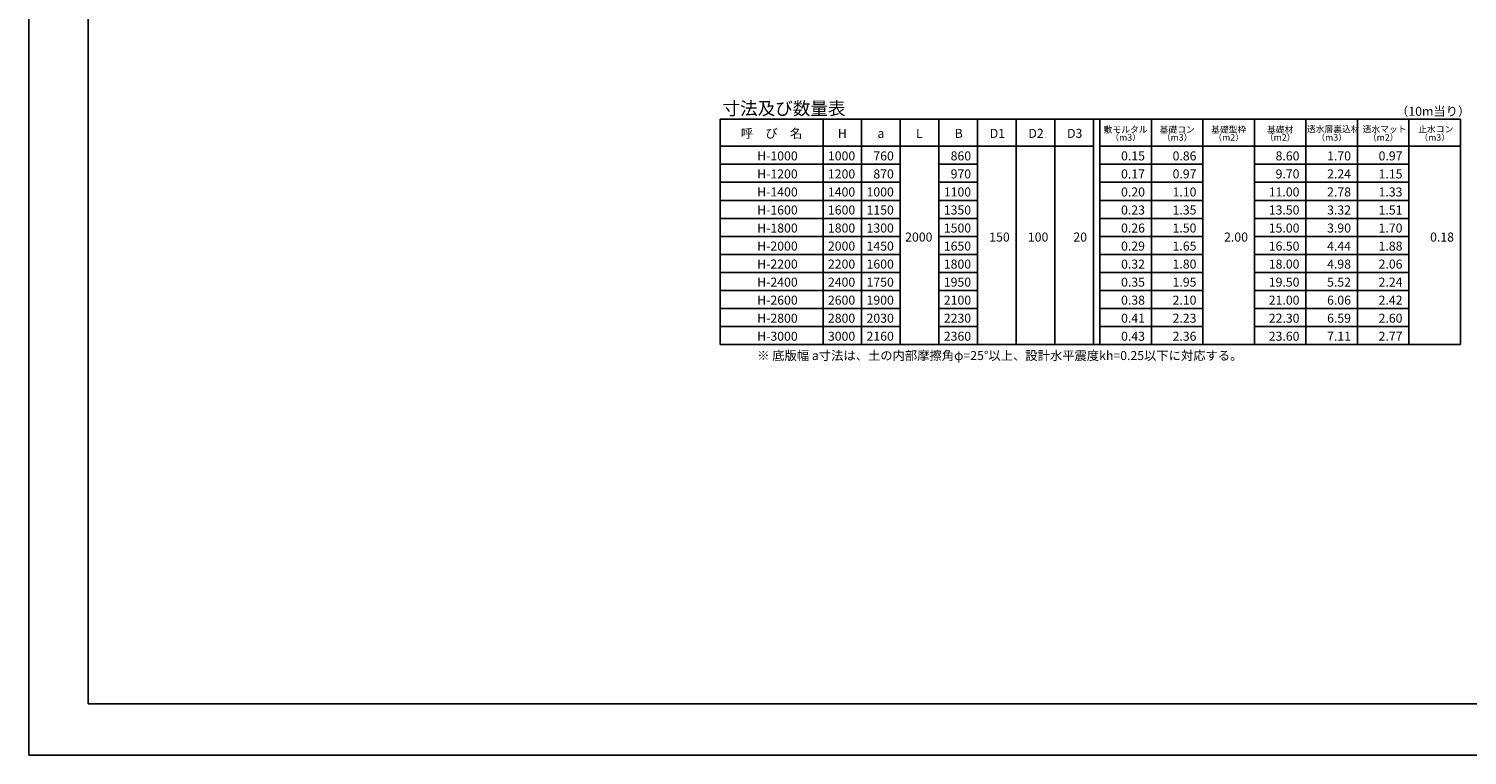
# Model space of a CAD drawing. Units: millimetres. Extents: x 98642 to 182742, y -109 to 59291.
# Drawn here: x 98642 to 154495, y -109 to 28091 of the extents above; entities that cross this region are included whole.
import ezdxf
from ezdxf.enums import TextEntityAlignment as Align

# ---------------------------------------------------------------- set-up
doc = ezdxf.new("R2010")
doc.units = ezdxf.units.MM
doc.header["$LTSCALE"] = 25
for name, color, linetype, lineweight in [('D-MTR', 7, 'Continuous', 13), ('D-MTR-FRAM', 7, 'Continuous', 25), ('D-MTR-TXT', 7, 'Continuous', 13)]:
    doc.layers.add(name, color=color, linetype=linetype, lineweight=lineweight)
doc.layers.add('D-TTL(外枠）', color=2, linetype='Continuous')
doc.styles.add('ＭＳ ゴシック', font='txt')

msp = doc.modelspace()

# ---------------------------------------------------------------- linework, layer by layer
at = {"layer": 'D-MTR-FRAM'}
for p, q in [((125481.3, 24581.5), (154231.3, 24581.5)), ((125481.3, 15831.5), (125481.3, 24581.5)), ((129481.3, 24581.5), (129481.3, 15831.5)), ((130981.3, 24581.5), (130981.3, 15831.5)), ((132481.3, 24581.5), (132481.3, 15831.5)), ((133981.3, 24581.5), (133981.3, 15831.5)), ((135481.3, 24581.5), (135481.3, 15831.5)), ((136981.3, 24581.5), (136981.3, 15831.5)), ((138481.3, 24581.5), (138481.3, 15831.5)), ((139981.3, 24581.5), (139981.3, 15831.5)), ((140231.3, 24581.5), (140231.3, 15831.5)), ((142231.3, 24581.5), (142231.3, 15831.5)), ((144231.3, 24581.5), (144231.3, 15831.5)), ((146231.3, 24581.5), (146231.3, 15831.5)), ((148231.3, 24581.5), (148231.3, 15831.5)), ((150231.3, 24581.5), (150231.3, 15831.5)), ((152231.3, 24581.5), (152231.3, 15831.5)), ((154231.3, 24581.5), (154231.3, 15831.5)), ((139981.3, 23531.5), (125481.3, 23531.5)), ((154231.3, 23531.5), (140231.3, 23531.5)), ((132481.3, 22831.5), (125481.3, 22831.5)), ((135481.3, 22831.5), (133981.3, 22831.5)), ((144231.3, 22831.5), (140231.3, 22831.5)), ((148231.3, 22831.5), (146231.3, 22831.5)), ((152231.3, 22831.5), (148231.3, 22831.5)), ((132481.3, 22131.5), (125481.3, 22131.5)), ((135481.3, 22131.5), (133981.3, 22131.5)), ((144231.3, 22131.5), (140231.3, 22131.5)), ((148231.3, 22131.5), (146231.3, 22131.5)), ((152231.3, 22131.5), (148231.3, 22131.5)), ((132481.3, 21431.5), (125481.3, 21431.5)), ((135481.3, 21431.5), (133981.3, 21431.5)), ((144231.3, 21431.5), (140231.3, 21431.5)), ((148231.3, 21431.5), (146231.3, 21431.5)), ((152231.3, 21431.5), (148231.3, 21431.5)), ((132481.3, 20731.5), (125481.3, 20731.5)), ((135481.3, 20731.5), (133981.3, 20731.5)), ((144231.3, 20731.5), (140231.3, 20731.5)), ((148231.3, 20731.5), (146231.3, 20731.5)), ((152231.3, 20731.5), (148231.3, 20731.5)), ((132481.3, 20031.5), (125481.3, 20031.5)), ((135481.3, 20031.5), (133981.3, 20031.5)), ((144231.3, 20031.5), (140231.3, 20031.5)), ((152231.3, 20031.5), (146231.3, 20031.5)), ((132481.3, 19331.5), (125481.3, 19331.5)), ((135481.3, 19331.5), (133981.3, 19331.5)), ((144231.3, 19331.5), (140231.3, 19331.5)), ((148231.3, 19331.5), (146231.3, 19331.5)), ((152231.3, 19331.5), (148231.3, 19331.5)), ((132481.3, 18631.5), (125481.3, 18631.5)), ((135481.3, 18631.5), (133981.3, 18631.5)), ((144231.3, 18631.5), (140231.3, 18631.5)), ((148231.3, 18631.5), (146231.3, 18631.5)), ((152231.3, 18631.5), (148231.3, 18631.5)), ((132481.3, 17931.5), (125481.3, 17931.5)), ((135481.3, 17931.5), (133981.3, 17931.5)), ((144231.3, 17931.5), (140231.3, 17931.5)), ((148231.3, 17931.5), (146231.3, 17931.5)), ((152231.3, 17931.5), (148231.3, 17931.5)), ((132481.3, 17231.5), (125481.3, 17231.5)), ((135481.3, 17231.5), (133981.3, 17231.5)), ((144231.3, 17231.5), (140231.3, 17231.5)), ((148231.3, 17231.5), (146231.3, 17231.5)), ((152231.3, 17231.5), (148231.3, 17231.5)), ((132481.3, 16531.5), (125481.3, 16531.5)), ((135481.3, 16531.5), (133981.3, 16531.5)), ((144231.3, 16531.5), (140231.3, 16531.5)), ((148231.3, 16531.5), (146231.3, 16531.5)), ((152231.3, 16531.5), (148231.3, 16531.5)), ((154231.3, 15831.5), (125481.3, 15831.5))]:
    msp.add_line(p, q, dxfattribs=at)
at = {"layer": 'D-TTL(外枠）'}
for p, q in [((100941.7, 1891.5), (100941.7, 57291.5)), ((180441.7, 1891.5), (100941.7, 1891.5))]:
    msp.add_line(p, q, dxfattribs=at)
at = {"layer": 'DEFPOINTS'}
for q in [(98641.7, 59291.5), (182741.7, -108.5)]:
    msp.add_line((98641.7, -108.5), q, dxfattribs=at)

# ---------------------------------------------------------------- texts
at = {"layer": 'D-MTR', "style": 'ＭＳ ゴシック'}
msp.add_text('寸法及び数量表', height=500, dxfattribs=at).set_placement((125579.7, 24749))
at = {"layer": 'D-MTR-TXT', "style": 'ＭＳ ゴシック'}
for s, height, p in [('（10m当り）', 350, (153172, 24712.4)), ('呼\u3000び\u3000名', 350, (127481.3, 23856.5)), ('H', 350, (130231.3, 23856.5)), ('a', 350, (131731.3, 23856.5)), ('敷モルタル', 250, (141231.3, 24056.5)), ('（m3）', 250, (141231.3, 23748.8)), ('基礎コン', 250, (143231.3, 24056.5)), ('（m3）', 250, (143231.3, 23748.8)), ('基礎型枠', 250, (145231.3, 24056.5)), ('（m2）', 250, (145231.3, 23748.8)), ('基礎材', 250, (147231.3, 24056.5)), ('（m2）', 250, (147231.3, 23748.8)), ('（m3）', 250, (149231.3, 23748.8)), ('（m2）', 250, (151231.3, 23748.8)), ('（m3）', 250, (153231.3, 23748.8))]:
    msp.add_text(s, height=height, dxfattribs=at).set_placement(p, align=Align.CENTER)
for s, height, p in [('L', 350, (133093.8, 23856.5)), ('B', 350, (134593.8, 23856.5)), ('D1', 350, (135956.3, 23856.5)), ('D2', 350, (137456.3, 23856.5)), ('D3', 350, (138956.3, 23856.5)), ('透水層裏込材', 250, (148271.3, 24071.5)), ('透水マット', 250, (150431.3, 24071.5)), ('止水コン', 250, (152591.3, 24071.5)), ('H-1000', 350, (126924.9, 22981.5)), ('H-1200', 350, (126924.9, 22281.5)), ('H-1400', 350, (126924.9, 21581.5)), ('H-1600', 350, (126924.9, 20881.5)), ('H-1800', 350, (126924.9, 20181.5)), ('H-2000', 350, (126924.9, 19481.5)), ('H-2200', 350, (126924.9, 18781.5)), ('H-2400', 350, (126924.9, 18081.5)), ('H-2600', 350, (126924.9, 17381.5)), ('H-2800', 350, (126924.9, 16681.5)), ('H-3000', 350, (126924.9, 15981.5)), ('※ 底版幅 a寸法は、土の内部摩擦角φ=25°以上、設計水平震度kh=0.25以下に対応する。', 350, (126924.9, 15231.5))]:
    msp.add_text(s, height=height, dxfattribs=at).set_placement(p)
for s, p in [('1000', (130731.3, 22981.5)), ('760', (132231.3, 22981.5)), ('860', (135231.3, 22981.5)), ('0.15', (141981.3, 22981.5)), ('0.86', (143981.3, 22981.5)), ('8.60', (147981.3, 22981.5)), ('1.70', (149981.3, 22981.5)), ('0.97', (151981.3, 22981.5)), ('1200', (130731.3, 22281.5)), ('870', (132231.3, 22281.5)), ('970', (135231.3, 22281.5)), ('0.17', (141981.3, 22281.5)), ('0.97', (143981.3, 22281.5)), ('9.70', (147981.3, 22281.5)), ('2.24', (149981.3, 22281.5)), ('1.15', (151981.3, 22281.5)), ('1400', (130731.3, 21581.5)), ('1000', (132231.3, 21581.5)), ('1100', (135231.3, 21581.5)), ('0.20', (141981.3, 21581.5)), ('1.10', (143981.3, 21581.5)), ('11.00', (147981.3, 21581.5)), ('2.78', (149981.3, 21581.5)), ('1.33', (151981.3, 21581.5)), ('1600', (130731.3, 20881.5)), ('1150', (132231.3, 20881.5)), ('1350', (135231.3, 20881.5)), ('0.23', (141981.3, 20881.5)), ('1.35', (143981.3, 20881.5)), ('13.50', (147981.3, 20881.5)), ('3.32', (149981.3, 20881.5)), ('1.51', (151981.3, 20881.5)), ('1800', (130731.3, 20181.5)), ('1300', (132231.3, 20181.5)), ('2000', (133731.3, 19831.5)), ('1500', (135231.3, 20181.5)), ('150', (136731.3, 19831.5)), ('100', (138231.3, 19831.5)), ('20', (139731.3, 19831.5)), ('0.26', (141981.3, 20181.5)), ('1.50', (143981.3, 20181.5)), ('2.00', (145981.3, 19831.5)), ('15.00', (147981.3, 20181.5)), ('3.90', (149981.3, 20181.5)), ('1.70', (151981.3, 20181.5)), ('0.18', (153981.3, 19831.5)), ('2000', (130731.3, 19481.5)), ('1450', (132231.3, 19481.5)), ('1650', (135231.3, 19481.5)), ('0.29', (141981.3, 19481.5)), ('1.65', (143981.3, 19481.5)), ('16.50', (147981.3, 19481.5)), ('4.44', (149981.3, 19481.5)), ('1.88', (151981.3, 19481.5)), ('2200', (130731.3, 18781.5)), ('1600', (132231.3, 18781.5)), ('1800', (135231.3, 18781.5)), ('0.32', (141981.3, 18781.5)), ('1.80', (143981.3, 18781.5)), ('18.00', (147981.3, 18781.5)), ('4.98', (149981.3, 18781.5)), ('2.06', (151981.3, 18781.5)), ('2400', (130731.3, 18081.5)), ('1750', (132231.3, 18081.5)), ('1950', (135231.3, 18081.5)), ('0.35', (141981.3, 18081.5)), ('1.95', (143981.3, 18081.5)), ('19.50', (147981.3, 18081.5)), ('5.52', (149981.3, 18081.5)), ('2.24', (151981.3, 18081.5)), ('2600', (130731.3, 17381.5)), ('1900', (132231.3, 17381.5)), ('2100', (135231.3, 17381.5)), ('0.38', (141981.3, 17381.5)), ('2.10', (143981.3, 17381.5)), ('21.00', (147981.3, 17381.5)), ('6.06', (149981.3, 17381.5)), ('2.42', (151981.3, 17381.5)), ('2800', (130731.3, 16681.5)), ('2030', (132231.3, 16681.5)), ('2230', (135231.3, 16681.5)), ('0.41', (141981.3, 16681.5)), ('2.23', (143981.3, 16681.5)), ('22.30', (147981.3, 16681.5)), ('6.59', (149981.3, 16681.5)), ('2.60', (151981.3, 16681.5)), ('3000', (130731.3, 15981.5)), ('2160', (132231.3, 15981.5)), ('2360', (135231.3, 15981.5)), ('0.43', (141981.3, 15981.5)), ('2.36', (143981.3, 15981.5)), ('23.60', (147981.3, 15981.5)), ('7.11', (149981.3, 15981.5)), ('2.77', (151981.3, 15981.5))]:
    msp.add_text(s, height=350, dxfattribs=at).set_placement(p, align=Align.RIGHT)

doc.saveas('drawing.dxf')
